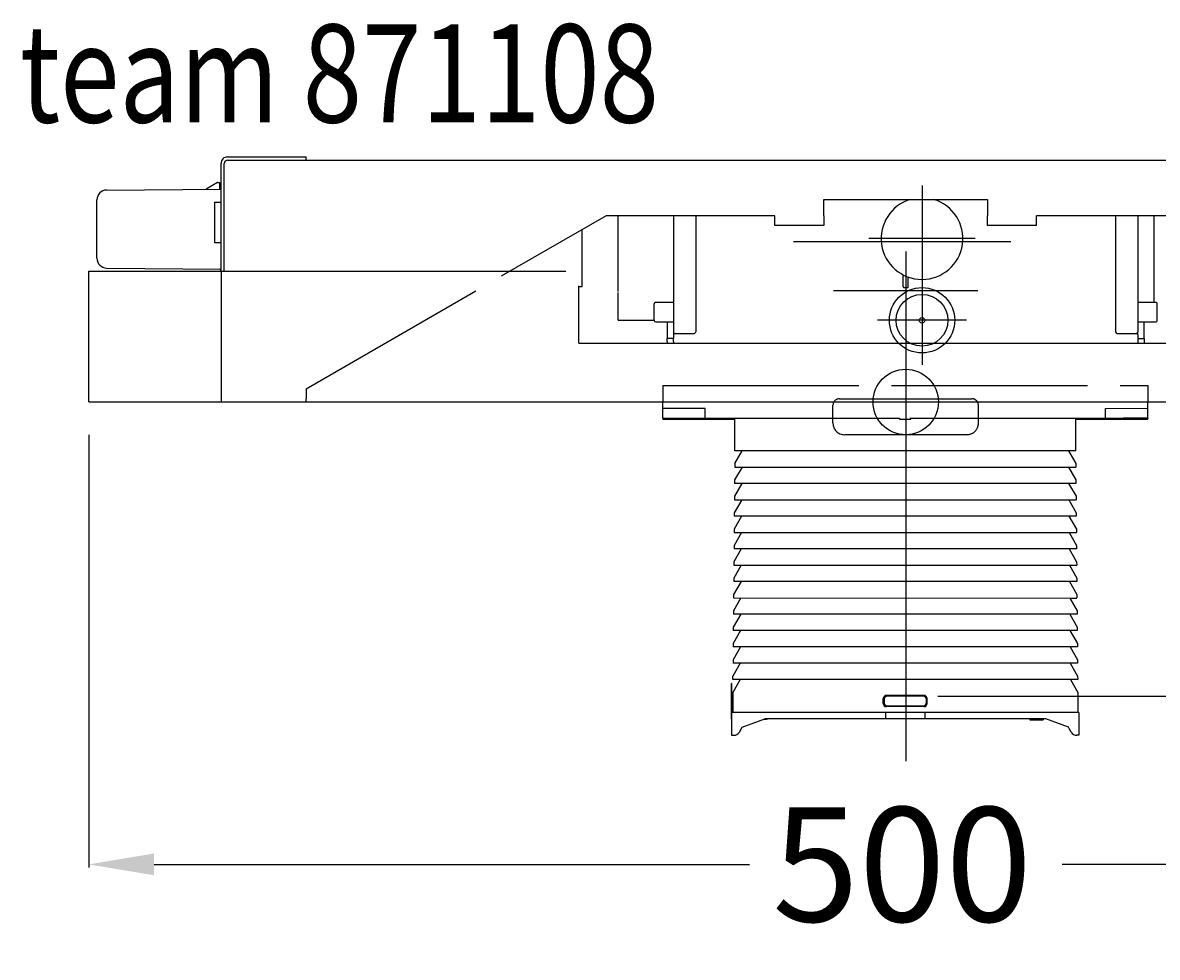
# Model space of a CAD drawing. Extents: x -270 to 320, y -170 to 144.
# Drawn here: x -270 to 77, y -170 to 116 of the extents above; entities that cross this region are included whole.
import ezdxf

# ---------------------------------------------------------------- set-up
doc = ezdxf.new("R2010")
doc.units = 0
doc.header["$LTSCALE"] = 50
doc.linetypes.add('22', pattern=[1.4, 1.2, -0.2])
doc.linetypes.add('31', pattern=[2.1, 1.5, -0.3, 0, -0.3])
doc.layers.get('0').update_dxf_attribs({"linetype": 'CONTINUOUS'})
doc.layers.get('DEFPOINTS').update_dxf_attribs({"linetype": 'CONTINUOUS'})
for name, color, linetype in [('TEAM-AXE', 10, '31'), ('TEAM-DET2', 11, 'CONTINUOUS'), ('TEAM-DET3', 14, 'CONTINUOUS'), ('TEAM-HIDE', 8, '22'), ('TEAM-INSP', 5, 'CONTINUOUS'), ('TEAM-MAS', 9, 'CONTINUOUS'), ('TEAM-TXT', 11, 'CONTINUOUS')]:
    doc.layers.add(name, color=color, linetype=linetype)
doc.styles.add('TEAM', font='ROMANS.shx', dxfattribs={"width": 0.8, "oblique": 15})
doc.dimstyles.get("Standard").update_dxf_attribs({"dimtxt": 2.5, "dimasz": 2.5, "dimexe": 1.25, "dimexo": 0.625, "dimtad": 1, "dimcen": 2.5, "dimazin": 3, "dimtfac": 1, "dimtmove": 0, "dimatfit": 3})

# ---------------------------------------------------------------- blocks, each defined once
blk = doc.blocks.new('*D0')
at = {"color": 9, "linetype": 'BYBLOCK'}
for p, q in [((3750, 111989.997515), (3750, 111857.503973)), ((4250.004378, 111989.997515), (4250.004378, 111857.503973)), ((3770, 111858.503973), (3952.168856, 111858.503973)), ((4230.004378, 111858.503973), (4047.835522, 111858.503973))]:
    blk.add_line(p, q, dxfattribs=at)
for points in [[(3770, 111861.837307), (3770, 111855.17064), (3750, 111858.503973)], [(4230.004378, 111861.837307), (4230.004378, 111855.17064), (4250.004378, 111858.503973)]]:
    blk.add_solid(points, dxfattribs=at)
at = {"layer": 'DEFPOINTS', "color": 0, "linetype": 'BYBLOCK'}
for p in [(3750, 111999.997515), (4250.004378, 111999.997515), (4250.004378, 111858.503973)]:
    blk.add_point(p, dxfattribs=at)
at = {"color": 11, "linetype": 'BYBLOCK'}
blk.add_text('500', height=35, dxfattribs=at).set_placement((3959.168856, 111841.003973))
blk = doc.blocks.new('*D2')
at = {"color": 9, "linetype": 'BYBLOCK'}
for p, q in [((4291.135762, 112019.997515), (4291.135762, 112039.997515)), ((4260.004378, 111999.997515), (4292.135762, 111999.997515)), ((4009.872617, 111909.999994), (4292.135762, 111909.999994)), ((4291.135762, 111889.999994), (4291.135762, 111869.999994))]:
    blk.add_line(p, q, dxfattribs=at)
for points in [[(4287.802429, 112019.997515), (4294.469095, 112019.997515), (4291.135762, 111999.997515)], [(4287.802429, 111889.999994), (4294.469095, 111889.999994), (4291.135762, 111909.999994)]]:
    blk.add_solid(points, dxfattribs=at)
at = {"layer": 'DEFPOINTS', "color": 0, "linetype": 'BYBLOCK'}
for p in [(4250.004378, 111999.997515), (3999.872617, 111909.999994), (4291.135762, 111909.999994)]:
    blk.add_point(p, dxfattribs=at)
at = {"color": 11, "linetype": 'BYBLOCK'}
blk.add_text('90', height=35, rotation=90, dxfattribs=at).set_placement((4308.635762, 111928.748754))

msp = doc.modelspace()

# ---------------------------------------------------------------- linework, layer by layer
at = {"layer": 'TEAM-AXE'}
for p, q in [((4.99878, 66.25), (4.99878, 33.75)), ((32.17964, 49), (-34.35882, 49)), ((21.24878, 50), (-11.25122, 50)), ((-0.00061, 46.080494), (-0.00061, -109.886166)), ((4.99878, 38.649994), (4.99878, 11.350006)), ((22.098756, 34), (-22.101226, 34)), ((18.648774, 25), (-8.651214, 25)), ((17.876722, 25.000929), (-7.303911, 25.000929)), ((-0.00061, 14.974016), (-0.00061, -104.86337))]:
    msp.add_line(p, q, dxfattribs=at)
at = {"layer": 'TEAM-DET2'}
for p, q in [((-209.499447, 40.003114), (-209.4964, 73.019333)), ((-208.50122, 40.003114), (-208.50122, 73)), ((-207.503264, 74), (207.500856, 74)), ((-207.50122, 75), (-188.50122, 75)), ((-188.50122, 75), (-183.50122, 75)), ((-188.50122, 74), (-183.920348, 74)), ((-183.50122, 74), (-183.50122, 75)), ((-25.00122, 57), (-25.00122, 62)), ((-25.00122, 62), (24.99878, 62)), ((24.99878, 62), (24.99878, 57)), ((-91.702544, 57), (-123.740084, 38.503114)), ((-40.00122, 57), (-91.702544, 57)), ((-40.00122, 54), (-40.00122, 57)), ((-25.00122, 57), (-25.00122, 54)), ((24.99878, 54), (24.99878, 57)), ((183.49881, 57), (39.99878, 57)), ((39.99878, 54), (39.99878, 57)), ((-25.00122, 54), (-40.00122, 54)), ((39.99878, 54), (24.99878, 54)), ((-250, 40.003114), (-104.001921, 40.003114)), ((-250, -0.002485), (-250, 40.003114)), ((-100.002165, 18.002734), (-100.002165, 35.50198)), ((-100.002165, 18.002734), (174.49878, 18.002734)), ((-183.50122, 4), (-183.50122, 1)), ((-207.50122, 0), (-183.50122, 0)), ((-183.50122, 0), (-183.50122, 1)), ((-250, -0.002485), (250.004378, -0.002485))]:
    msp.add_line(p, q, dxfattribs=at)
for radius in [2, 1]:
    msp.add_arc((-207.50122, 73), radius, 90.000003, 180.000005, dxfattribs=at)
at = {"layer": 'TEAM-DET3'}
for p, q in [((-210.590514, 67.122254), (-214.058578, 65.119996)), ((-210.483764, 67.131592), (-210.590514, 67.122254)), ((-210.483764, 67.131592), (-210.00122, 67.173828)), ((-210.00122, 67.173828), (-210.00122, 65.155396)), ((-244.521287, 64.854064), (-209.5269, 65.159516)), ((-247.495119, 43.993438), (-247.495119, 61.854186)), ((-211.50122, 61.149994), (-211.50122, 48.850006)), ((-211.50122, 61.149994), (-210.915434, 61.149994)), ((-210.915434, 61.149994), (-209.794112, 61.149994)), ((-209.794112, 61.149994), (-209.50122, 61.149994)), ((-88.00122, 37.654114), (-88.00122, 57)), ((-71.00122, 57.00003), (-71.00122, 21.5)), ((-64.25122, 57.000016), (-64.25122, 21.5)), ((64.24878, 57.000016), (64.24878, 21.5)), ((70.99881, 57.000016), (70.99881, 21.5)), ((75.99881, 30.5), (75.99881, 56.999878)), ((-99.00122, 40.846176), (-99.00122, 52.787064)), ((-211.50122, 48.850006), (-210.915434, 48.850006)), ((-210.915434, 48.850006), (-209.794112, 48.850006)), ((-209.794112, 48.850006), (-209.50122, 48.850006)), ((-244.521287, 40.99356), (-209.50122, 40.687896)), ((-99.00122, 35.25), (-99.00122, 40.846176)), ((-0.75122, 35.199996), (-0.75122, 38.901016)), ((0.74878, 35.199996), (0.74878, 38.24469)), ((-99.00122, 35.25), (-100.002165, 35.25)), ((-88.00122, 33.847656), (-88.00122, 37.853486)), ((-0.551208, 35), (0.548768, 35)), ((-88.00122, 27.632034), (-88.00122, 33.502594)), ((-77.00122, 26.301438), (-77.00122, 30)), ((-76.50122, 30.5), (-71.00122, 30.5)), ((70.99881, 30.5), (76.49881, 30.5)), ((76.99881, 26.301438), (76.99881, 30)), ((-88.00122, 25.069808), (-88.00122, 27.632034)), ((-88.00122, 25.069808), (-77.00119, 25.031418)), ((-77.00122, 25), (-77.00122, 26.301438)), ((-76.50122, 24.5), (-71.00122, 24.5)), ((-73.00122, 24.399994), (-73.00122, 24.500274)), ((-73.00122, 24.399994), (-73.00122, 22.399994)), ((70.99881, 24.5), (76.49881, 24.5)), ((72.99881, 22.399994), (72.99881, 24.399994)), ((76.99881, 25), (76.99881, 26.301438)), ((-73.00122, 22.399994), (-73.00122, 21.399994)), ((-73.00122, 21.399994), (-73.00122, 19.399994)), ((-71.00122, 21.399994), (-71.00122, 19.399994)), ((-70.50122, 21), (-67.00122, 21)), ((-67.00122, 21), (-64.75122, 21)), ((64.74878, 21), (66.99878, 21)), ((66.99878, 21), (70.49881, 21)), ((70.99881, 20.5), (70.99881, 21.5)), ((72.99881, 21.399994), (72.99881, 22.399994)), ((72.99881, 19.399994), (72.99881, 21.399994)), ((-73.00122, 18.493622), (-73.00122, 19.399994)), ((-71.00122, 19.399994), (-73.00122, 19.399994)), ((-73.00122, 18.493622), (-73.00122, 17.812272)), ((-73.00122, 17.812118), (-73.00122, 17.805404)), ((-71.00122, 18.493622), (-71.00122, 19.399994)), ((-71.00122, 18.493622), (-71.00122, 17.812272)), ((70.99881, 20.5), (70.99881, 18.002734)), ((70.99881, 19.399994), (72.99881, 19.399994)), ((72.99881, 19.399994), (72.99881, 18.002734)), ((-74.32738, -1.907568), (-74.32738, -0.002485)), ((-61.372592, -1.943091), (-74.32738, -1.943091)), ((-74.32738, -5.000006), (-74.32738, -1.943091)), ((-61.372592, -5.000006), (-61.372592, -1.943091)), ((61.117826, -1.943091), (74.072599, -1.907568)), ((61.117826, -5.000006), (61.117826, -1.943091)), ((74.072599, -1.907568), (74.072599, -0.002485)), ((74.072599, -5.000006), (74.072599, -1.943091)), ((-74.32738, -5.000006), (-74.32738, -5.100012)), ((-74.32738, -5.000006), (-1.877386, -5.000006)), ((-74.127383, -5.299994), (-52.278308, -5.299994)), ((-52.278308, -14.923193), (-52.278308, -5.299994)), ((-1.877383, -5.000006), (-1.877383, -5.100012)), ((-1.677386, -5.299994), (1.42262, -5.299994)), ((1.249418, -5.000006), (66.680662, -5.000006)), ((1.622617, -5.000006), (1.622617, -5.100012)), ((52.02287, -5.299994), (52.02287, -5.299994)), ((52.023542, -14.923193), (52.023542, -5.299994)), ((52.023542, -5.299994), (73.872617, -5.299994)), ((74.072599, -5.000006), (66.680662, -5.000006)), ((74.072599, -5.000006), (74.072599, -5.100012)), ((-52.312075, -18.868994), (-50.033967, -14.923193)), ((52.023542, -14.923193), (-52.278308, -14.923193)), ((49.823545, -14.923193), (52.05731, -18.868994)), ((-50.077603, -19.922827), (-52.3557, -23.868597)), ((-52.312075, -18.868994), (-52.312075, -19.922827)), ((-52.312075, -19.922827), (52.066495, -19.922827)), ((49.822837, -19.922827), (52.100934, -23.868597)), ((52.05731, -18.868994), (52.066495, -19.922827)), ((-52.3557, -23.868597), (-52.3557, -24.922752)), ((52.100934, -23.868597), (52.110135, -24.92243)), ((-50.165591, -24.922745), (-52.399325, -28.868231)), ((52.110135, -24.92243), (-52.3557, -24.922752)), ((49.866481, -24.922437), (52.144559, -28.868231)), ((-50.16505, -29.922379), (-52.442965, -33.867834)), ((-52.399325, -28.868231), (-52.399325, -29.922386)), ((-52.399325, -29.922386), (52.15376, -29.922064)), ((49.910106, -29.922071), (52.188199, -33.867834)), ((52.144559, -28.868231), (52.15376, -29.922064)), ((-52.442965, -33.867834), (-52.442965, -34.921989)), ((52.188199, -33.867834), (52.1974, -34.921667)), ((-50.203836, -34.9136), (-52.486605, -38.867468)), ((52.1974, -34.921667), (-52.442965, -34.921989)), ((49.953731, -34.921674), (52.23184, -38.867468)), ((-50.252314, -39.921615), (-52.53023, -43.867071)), ((-52.486605, -38.867468), (-52.486605, -39.921622)), ((-52.486605, -39.921622), (52.241025, -39.921301)), ((49.997371, -39.921308), (52.275464, -43.867071)), ((52.23184, -38.867468), (52.241025, -39.921301)), ((-50.295958, -44.92125), (-52.573855, -48.866705)), ((-52.53023, -43.867071), (-52.53023, -44.921257)), ((52.284665, -44.920935), (-52.53023, -44.921257)), ((50.041014, -44.920942), (52.319089, -48.866705)), ((52.275464, -43.867071), (52.284665, -44.920935)), ((-50.339564, -49.920853), (-52.617495, -53.866308)), ((-52.573855, -48.866705), (-52.573855, -49.92086)), ((-52.573855, -49.92086), (52.32829, -49.920538)), ((50.08462, -49.920545), (52.362729, -53.866308)), ((52.319089, -48.866705), (52.32829, -49.920538)), ((-50.383795, -54.920455), (-52.66112, -58.865942)), ((-52.617495, -53.866308), (-52.617495, -54.920462)), ((52.371915, -54.920141), (-52.617495, -54.920462)), ((50.128261, -54.920148), (52.406354, -58.865942)), ((52.362729, -53.866308), (52.371915, -54.920141)), ((-52.66112, -58.865942), (-52.66112, -59.920097)), ((52.406354, -58.865942), (52.415555, -59.919775)), ((-50.427792, -59.921757), (-52.704745, -63.865545)), ((-52.66112, -59.920097), (50.21623, -59.996588)), ((50.21623, -59.996588), (52.415555, -59.996588)), ((50.21623, -59.996588), (52.449979, -63.865545)), ((-50.470472, -64.919724), (-52.748385, -68.865179)), ((-52.704745, -63.865545), (-52.704745, -64.919731)), ((52.45918, -64.919409), (-52.704745, -64.919731)), ((50.215529, -64.919416), (52.493619, -68.865179)), ((52.449979, -63.865545), (52.45918, -64.919409)), ((-52.748385, -68.865179), (-52.748385, -69.919012)), ((52.493619, -68.865179), (52.502805, -69.919012)), ((-50.513913, -69.919012), (-52.79201, -73.864782)), ((52.502805, -69.919012), (-52.748385, -69.919012)), ((50.259147, -69.919012), (52.537244, -73.864782)), ((-50.557753, -74.918961), (-52.83565, -78.864416)), ((-52.79201, -73.864782), (-52.79201, -74.918968)), ((52.546445, -74.918646), (-52.79201, -74.918968)), ((50.302809, -74.918653), (52.580884, -78.864416)), ((52.537244, -73.864782), (52.546445, -74.918646)), ((-52.83565, -78.864416), (-52.83565, -79.91857)), ((52.580884, -78.864416), (52.59007, -79.918249)), ((-50.601178, -79.918249), (-52.879275, -83.86402)), ((52.59007, -79.918249), (-52.844836, -79.918249)), ((50.346412, -79.918249), (52.624509, -83.86402)), ((-53.377383, -86.100012), (-53.377383, -97.100012)), ((-53.277377, -86.100012), (-53.377383, -86.100012)), ((-53.277377, -86.100012), (-53.277377, -97.000006)), ((-50.64482, -84.917883), (-52.922915, -88.863653)), ((-52.888476, -84.917883), (-52.888476, -83.86402)), ((52.63371, -84.917883), (-52.888476, -84.917883)), ((50.390055, -84.917883), (52.668149, -88.863653)), ((52.624509, -83.86402), (52.63371, -84.917883)), ((-52.922915, -88.863653), (-52.922915, -95.000006)), ((5.594388, -89.781469), (-5.849154, -89.781469)), ((5.375669, -90.000006), (-5.630435, -90.000006)), ((52.668149, -88.863653), (52.668149, -95.000006)), ((-6.846102, -92.222693), (-6.846102, -90.777655)), ((-6.627383, -90.996191), (-6.627383, -92.003821)), ((5.595899, -93.218908), (-5.850665, -93.218908)), ((-5.631945, -93.000006), (5.37718, -93.000006)), ((6.372617, -92.003821), (6.372617, -90.996191)), ((6.591337, -92.222693), (6.591337, -90.777655)), ((-53.377383, -97.100012), (-53.277377, -97.100012)), ((53.022611, -95.000006), (-53.277377, -95.000006)), ((-53.277377, -95.000006), (-53.277377, -102.000006)), ((-50.033999, -99.500006), (-43.127383, -97.000006)), ((-43.403659, -97.100012), (-42.377383, -97.100012)), ((42.872617, -97.000006), (-43.127398, -97.000006)), ((-42.377383, -97.100012), (-42.377383, -97.000006)), ((-6.127383, -95.000006), (-6.127383, -97.000006)), ((5.872617, -95.000006), (5.872617, -97.000006)), ((38.022611, -97.000006), (38.022611, -97.300024)), ((38.022611, -97.000006), (38.022611, -97.300024)), ((42.022611, -97.000006), (42.022611, -97.300024)), ((49.779233, -99.500006), (42.872617, -97.000006)), ((53.022611, -95.000006), (53.022611, -102.000006)), ((-50.900027, -101.000006), (-50.033999, -99.500006)), ((38.022611, -97.300024), (42.022611, -97.300024)), ((50.140561, -100.12583), (49.779233, -99.500006)), ((50.645261, -101.000006), (50.140561, -100.12583)), ((-53.277377, -102.000006), (-52.632083, -102.000006)), ((52.527402, -102.000006), (52.377317, -102.000006)), ((53.022611, -102.000006), (52.527311, -102.000006))]:
    msp.add_line(p, q, dxfattribs=at)
for radius in [10, 7.92154, 0.84025]:
    msp.add_circle((4.99878, 25), radius, dxfattribs=at)
for centre, radius, start, end in [((-244.495119, 61.854186), 3, 90.5, 180.000005), ((4.99878, 50), 12.5, 106.260012, 73.739986), ((-244.495119, 43.993438), 3, 179.999995, 269.5), ((-210.00122, 40.19223), 0.5, 0, 89.499999), ((-0.551208, 35.199996), 0.2, 180.000005, 269.999997), ((0.548768, 35.199996), 0.2, 269.999997, 0), ((-76.50122, 30), 0.5, 90.000003, 179.999995), ((76.49881, 30), 0.5, 0, 90.000003), ((-76.50122, 25), 0.5, 180.000005, 269.999997), ((76.49881, 25), 0.5, 269.999997, 0), ((-70.50122, 20.5), 0.5, 90.000003, 180.000005), ((-64.75122, 21.5), 0.5, 269.999997, 0), ((64.74878, 21.5), 0.5, 180.000005, 269.999997), ((70.49881, 20.5), 0.5, 0, 90.000003), ((-74.127383, -5.100012), 0.2, 179.999997, 270), ((-1.677386, -5.100012), 0.2, 179.999997, 270), ((1.42262, -5.100012), 0.2, 270, 0.000003), ((73.872617, -5.100012), 0.2, 270, 0.000003), ((-5.851122, -90.776556), 0.994931, 89.886364, 180.063108), ((-5.632403, -90.995093), 0.994931, 89.886351, 180.063108), ((5.377637, -90.995093), 0.994931, 359.936892, 90.113649), ((5.596357, -90.776556), 0.994931, 359.936892, 90.113636), ((-5.852099, -92.225012), 0.99381, 179.86685, 270.082616), ((-5.63338, -92.00614), 0.99381, 179.866843, 270.082611), ((5.378614, -92.00614), 0.99381, 269.917389, 0.133157), ((5.597333, -92.225012), 0.99381, 269.917384, 0.13315), ((-52.782076, -100.000006), 2, 270, 270.488031), ((-52.632083, -100.000006), 2, 270, 330.000002), ((52.377317, -100.000006), 2, 209.999998, 270)]:
    msp.add_arc(centre, radius, start, end, dxfattribs=at)
at = {"layer": 'TEAM-HIDE'}
for p, q in [((-209.499447, 40.003114), (-209.503139, -0.002485)), ((-183.50122, 4), (-123.740084, 38.503114)), ((-183.50122, 4), (-183.50122, 1)), ((-74.32738, 4.999994), (-74.32738, -0.002485)), ((-74.32738, 4.999994), (74.072599, 4.999994)), ((74.072599, 4.999994), (74.072599, -0.002485)), ((-183.50122, 0), (-183.50122, 1)), ((-39.00122, 0), (-21.98419, 0)), ((-20.25122, 1), (20.24878, 1)), ((21.980866, 0), (37.669892, 0)), ((-22.25122, -6.5), (-22.25122, -1)), ((22.24878, -6.5), (22.24878, -1)), ((-16.4559, -10), (-18.75122, -10)), ((18.74878, -10), (-16.4559, -10))]:
    msp.add_line(p, q, dxfattribs=at)
for centre, radius, start, end in [((-20.25122, -1), 2, 90.000003, 179.999995), ((20.24878, -1), 2, 0, 90.000003), ((-18.75122, -6.5), 3.5, 180.000005, 269.999997), ((18.74878, -6.5), 3.5, 269.999997, 0)]:
    msp.add_arc(centre, radius, start, end, dxfattribs=at)
at = {"layer": 'TEAM-INSP'}
msp.add_circle((0, 0), 10, dxfattribs=at)

# ---------------------------------------------------------------- texts
at = {"layer": 'TEAM-TXT', "style": 'TEAM', "oblique": 15, "width": 0.8}
msp.add_text('team 871108', height=30, dxfattribs=at).set_placement((-271.089043, 85.535562))

# ---------------------------------------------------------------- dimensions: what is measured, and where the dimension line sits
at = {"layer": 'TEAM-MAS'}
dim = msp.add_linear_dim(base=(291.135762, -90.000006), p1=(250.004378, -0.002485), p2=(-0.127383, -90.000006), angle=90, dimstyle='Standard', override={"dimscale": 1}, dxfattribs=at)
dim.commit()
dim.dimension.update_dxf_attribs({"geometry": '*D2', "text_midpoint": (291.135762, -45.001246), "insert": (-4000, -112000)})
dim = msp.add_linear_dim(base=(250.004378, -141.496027), p1=(-250, -0.002485), p2=(250.004378, -0.002485), dimstyle='Standard', override={"dimscale": 1}, dxfattribs=at)
dim.commit()
dim.dimension.update_dxf_attribs({"geometry": '*D0', "text_midpoint": (0.002189, -141.496027), "insert": (-4000, -112000)})

doc.saveas('drawing.dxf')
